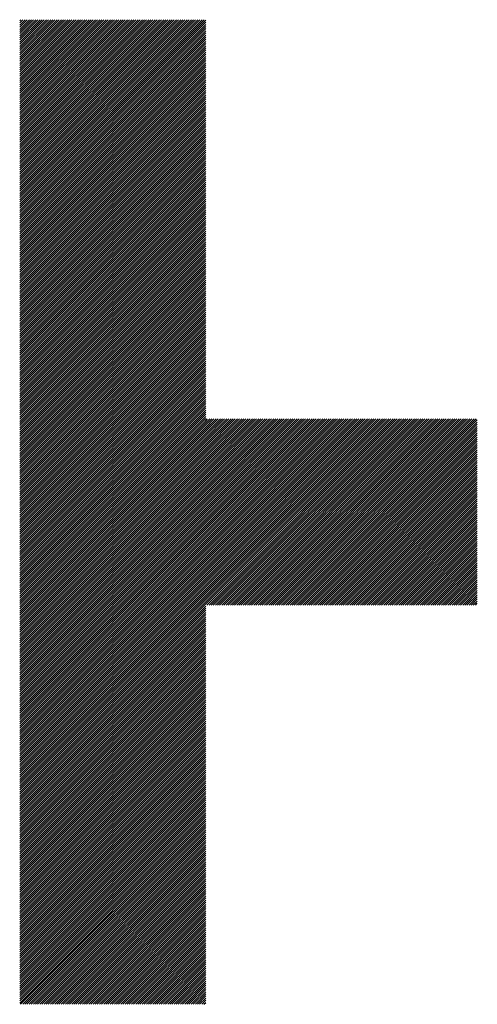
# Model space of a CAD drawing. Units: millimetres. Extents: x -295 to 345, y -221 to 239.
# Drawn here: x -173 to -160, y -152 to -123 of the extents above; entities that cross this region are included whole.
import ezdxf

# ---------------------------------------------------------------- set-up
doc = ezdxf.new("R2010")
doc.units = ezdxf.units.MM
doc.layers.add('CAXA0', color=7, linetype='Continuous', lineweight=70)
doc.layers.add('CAXA5', color=4, linetype='Continuous', lineweight=25)

# ---------------------------------------------------------------- blocks, each defined once
blk = doc.blocks.new('CAXBLOCK58')
at = {"layer": 'CAXA0', "color": 0, "linetype": 'Continuous', "lineweight": 25}
for p, q in [((-173.339, -128.327), (-167.899, -122.887)), ((-173.339, -128.264), (-167.962, -122.887)), ((-173.339, -128.201), (-168.025, -122.887)), ((-173.339, -128.138), (-168.088, -122.887)), ((-173.339, -128.075), (-168.15, -122.887)), ((-173.339, -128.012), (-168.213, -122.887)), ((-173.339, -127.95), (-168.276, -122.887)), ((-173.339, -127.887), (-168.339, -122.887)), ((-173.339, -127.824), (-168.402, -122.887)), ((-173.339, -127.761), (-168.465, -122.887)), ((-173.339, -127.698), (-168.528, -122.887)), ((-173.339, -127.635), (-168.591, -122.887)), ((-173.339, -127.572), (-168.653, -122.887)), ((-173.339, -127.509), (-168.716, -122.887)), ((-173.339, -127.447), (-168.779, -122.887)), ((-173.339, -127.384), (-168.842, -122.887)), ((-173.339, -127.321), (-168.905, -122.887)), ((-173.339, -127.258), (-168.968, -122.887)), ((-173.339, -127.195), (-169.031, -122.887)), ((-173.339, -127.132), (-169.093, -122.887)), ((-173.339, -127.069), (-169.156, -122.887)), ((-173.339, -127.007), (-169.219, -122.887)), ((-173.339, -126.944), (-169.282, -122.887)), ((-173.339, -126.881), (-169.345, -122.887)), ((-173.339, -126.818), (-169.408, -122.887)), ((-173.339, -126.755), (-169.471, -122.887)), ((-173.339, -126.692), (-169.534, -122.887)), ((-173.339, -126.629), (-169.596, -122.887)), ((-173.339, -126.566), (-169.659, -122.887)), ((-173.339, -126.504), (-169.722, -122.887)), ((-173.339, -126.441), (-169.785, -122.887)), ((-173.339, -126.378), (-169.848, -122.887)), ((-173.339, -126.315), (-169.911, -122.887)), ((-173.339, -126.252), (-169.974, -122.887)), ((-173.339, -126.189), (-170.036, -122.887)), ((-173.339, -126.126), (-170.099, -122.887)), ((-173.339, -126.064), (-170.162, -122.887)), ((-173.339, -126.001), (-170.225, -122.887)), ((-173.339, -125.938), (-170.288, -122.887)), ((-173.339, -125.875), (-170.351, -122.887)), ((-173.339, -125.812), (-170.414, -122.887)), ((-173.339, -125.749), (-170.477, -122.887)), ((-173.339, -125.686), (-170.539, -122.887)), ((-173.339, -125.624), (-170.602, -122.887)), ((-173.339, -125.561), (-170.665, -122.887)), ((-173.339, -125.498), (-170.728, -122.887)), ((-173.339, -125.435), (-170.791, -122.887)), ((-173.339, -125.372), (-170.854, -122.887)), ((-173.339, -125.309), (-170.917, -122.887)), ((-173.339, -125.246), (-170.979, -122.887)), ((-173.339, -125.183), (-171.042, -122.887)), ((-173.339, -125.121), (-171.105, -122.887)), ((-173.339, -125.058), (-171.168, -122.887)), ((-173.339, -124.995), (-171.231, -122.887)), ((-173.339, -124.932), (-171.294, -122.887)), ((-173.339, -124.869), (-171.357, -122.887)), ((-173.339, -124.806), (-171.42, -122.887)), ((-173.339, -124.743), (-171.482, -122.887)), ((-173.339, -124.681), (-171.545, -122.887)), ((-173.339, -124.618), (-171.608, -122.887)), ((-173.339, -124.555), (-171.671, -122.887)), ((-173.339, -124.492), (-171.734, -122.887)), ((-173.339, -124.429), (-171.797, -122.887)), ((-173.339, -124.366), (-171.86, -122.887)), ((-173.339, -124.303), (-171.922, -122.887)), ((-173.339, -124.24), (-171.985, -122.887)), ((-173.339, -124.178), (-172.048, -122.887)), ((-173.339, -124.115), (-172.111, -122.887)), ((-173.339, -124.052), (-172.174, -122.887)), ((-173.339, -123.989), (-172.237, -122.887)), ((-173.339, -123.926), (-172.3, -122.887)), ((-173.339, -123.863), (-172.362, -122.887)), ((-173.339, -123.8), (-172.425, -122.887)), ((-173.339, -123.738), (-172.488, -122.887)), ((-173.339, -123.675), (-172.551, -122.887)), ((-173.339, -123.612), (-172.614, -122.887)), ((-173.339, -123.549), (-172.677, -122.887)), ((-173.339, -123.486), (-172.74, -122.887)), ((-173.339, -123.423), (-172.803, -122.887)), ((-173.339, -123.36), (-172.865, -122.887)), ((-173.339, -123.297), (-172.928, -122.887)), ((-173.339, -123.235), (-172.991, -122.887)), ((-173.339, -123.172), (-173.054, -122.887)), ((-173.339, -123.109), (-173.117, -122.887)), ((-173.339, -123.046), (-173.18, -122.887)), ((-173.339, -122.983), (-173.243, -122.887)), ((-173.339, -122.92), (-173.305, -122.887)), ((-173.339, -128.39), (-167.849, -122.899)), ((-173.339, -128.452), (-167.849, -122.962)), ((-173.339, -128.515), (-167.849, -123.025)), ((-173.339, -128.578), (-167.849, -123.088)), ((-173.339, -128.641), (-167.849, -123.151)), ((-173.339, -128.704), (-167.849, -123.214)), ((-173.339, -128.767), (-167.849, -123.277)), ((-173.339, -128.83), (-167.849, -123.339)), ((-173.339, -128.893), (-167.849, -123.402)), ((-173.339, -128.955), (-167.849, -123.465)), ((-173.339, -129.018), (-167.849, -123.528)), ((-173.339, -129.081), (-167.849, -123.591)), ((-173.339, -129.144), (-167.849, -123.654)), ((-173.339, -129.207), (-167.849, -123.717)), ((-173.339, -129.27), (-167.849, -123.779)), ((-173.339, -129.333), (-167.849, -123.842)), ((-173.339, -129.395), (-167.849, -123.905)), ((-173.339, -129.458), (-167.849, -123.968)), ((-173.339, -129.521), (-167.849, -124.031)), ((-173.339, -129.584), (-167.849, -124.094)), ((-173.339, -129.647), (-167.849, -124.157)), ((-173.339, -129.71), (-167.849, -124.22)), ((-173.339, -129.773), (-167.849, -124.282)), ((-173.339, -129.836), (-167.849, -124.345)), ((-173.339, -129.898), (-167.849, -124.408)), ((-173.339, -129.961), (-167.849, -124.471)), ((-173.339, -130.024), (-167.849, -124.534)), ((-173.339, -130.087), (-167.849, -124.597)), ((-173.339, -130.15), (-167.849, -124.66)), ((-173.339, -130.213), (-167.849, -124.722)), ((-173.339, -130.276), (-167.849, -124.785)), ((-173.339, -130.338), (-167.849, -124.848)), ((-173.339, -130.401), (-167.849, -124.911)), ((-173.339, -130.464), (-167.849, -124.974)), ((-173.339, -130.527), (-167.849, -125.037)), ((-173.339, -130.59), (-167.849, -125.1)), ((-173.339, -130.653), (-167.849, -125.163)), ((-173.339, -130.716), (-167.849, -125.225)), ((-173.339, -130.779), (-167.849, -125.288)), ((-173.339, -130.841), (-167.849, -125.351)), ((-173.339, -130.904), (-167.849, -125.414)), ((-173.339, -130.967), (-167.849, -125.477)), ((-173.339, -131.03), (-167.849, -125.54)), ((-173.339, -131.093), (-167.849, -125.603)), ((-173.339, -131.156), (-167.849, -125.665)), ((-173.339, -131.219), (-167.849, -125.728)), ((-173.339, -131.281), (-167.849, -125.791)), ((-173.339, -131.344), (-167.849, -125.854)), ((-173.339, -131.407), (-167.849, -125.917)), ((-173.339, -131.47), (-167.849, -125.98)), ((-173.339, -131.533), (-167.849, -126.043)), ((-173.339, -131.596), (-167.849, -126.106)), ((-173.339, -131.659), (-167.849, -126.168)), ((-173.339, -131.722), (-167.849, -126.231)), ((-173.339, -131.784), (-167.849, -126.294)), ((-173.339, -131.847), (-167.849, -126.357)), ((-173.339, -131.91), (-167.849, -126.42)), ((-173.339, -131.973), (-167.849, -126.483)), ((-173.339, -132.036), (-167.849, -126.546)), ((-173.339, -132.099), (-167.849, -126.608)), ((-173.339, -132.162), (-167.849, -126.671)), ((-173.339, -132.224), (-167.849, -126.734)), ((-173.339, -132.287), (-167.849, -126.797)), ((-173.339, -132.35), (-167.849, -126.86)), ((-173.339, -132.413), (-167.849, -126.923)), ((-173.339, -132.476), (-167.849, -126.986)), ((-173.339, -132.539), (-167.849, -127.048)), ((-173.339, -132.602), (-167.849, -127.111)), ((-173.339, -132.665), (-167.849, -127.174)), ((-173.339, -132.727), (-167.849, -127.237)), ((-173.339, -132.79), (-167.849, -127.3)), ((-173.339, -132.853), (-167.849, -127.363)), ((-173.339, -132.916), (-167.849, -127.426)), ((-173.339, -132.979), (-167.849, -127.489)), ((-173.339, -133.042), (-167.849, -127.551)), ((-173.339, -133.105), (-167.849, -127.614)), ((-173.339, -133.167), (-167.849, -127.677)), ((-173.339, -133.23), (-167.849, -127.74)), ((-173.339, -133.293), (-167.849, -127.803)), ((-173.339, -133.356), (-167.849, -127.866)), ((-173.339, -133.419), (-167.849, -127.929)), ((-173.339, -133.482), (-167.849, -127.991)), ((-173.339, -133.545), (-167.849, -128.054)), ((-173.339, -133.608), (-167.849, -128.117)), ((-173.339, -133.67), (-167.849, -128.18)), ((-173.339, -133.733), (-167.849, -128.243)), ((-173.339, -133.796), (-167.849, -128.306)), ((-173.339, -133.859), (-167.849, -128.369)), ((-173.339, -133.922), (-167.849, -128.432)), ((-173.339, -133.985), (-167.849, -128.494)), ((-173.339, -134.048), (-167.849, -128.557)), ((-173.339, -134.11), (-167.849, -128.62)), ((-173.339, -134.173), (-167.849, -128.683)), ((-173.339, -134.236), (-167.849, -128.746)), ((-173.339, -134.299), (-167.849, -128.809)), ((-173.339, -134.362), (-167.849, -128.872)), ((-173.339, -134.425), (-167.849, -128.934)), ((-173.339, -134.488), (-167.849, -128.997)), ((-173.339, -134.55), (-167.849, -129.06)), ((-173.339, -134.613), (-167.849, -129.123)), ((-173.339, -134.676), (-167.849, -129.186)), ((-173.339, -134.739), (-167.849, -129.249)), ((-173.339, -134.802), (-167.849, -129.312)), ((-173.339, -134.865), (-167.849, -129.375)), ((-173.339, -134.928), (-167.849, -129.437)), ((-173.339, -134.991), (-167.849, -129.5)), ((-173.339, -135.053), (-167.849, -129.563)), ((-173.339, -135.116), (-167.849, -129.626)), ((-173.339, -135.179), (-167.849, -129.689)), ((-173.339, -135.242), (-167.849, -129.752)), ((-173.339, -135.305), (-167.849, -129.815)), ((-173.339, -135.368), (-167.849, -129.877)), ((-173.339, -135.431), (-167.849, -129.94)), ((-173.339, -135.493), (-167.849, -130.003)), ((-173.339, -135.556), (-167.849, -130.066)), ((-173.339, -135.619), (-167.849, -130.129)), ((-173.339, -135.682), (-167.849, -130.192)), ((-173.339, -135.745), (-167.849, -130.255)), ((-173.339, -135.808), (-167.849, -130.318)), ((-173.339, -135.871), (-167.849, -130.38)), ((-173.339, -135.934), (-167.849, -130.443)), ((-173.339, -135.996), (-167.849, -130.506)), ((-173.339, -136.059), (-167.849, -130.569)), ((-173.339, -136.122), (-167.849, -130.632)), ((-173.339, -136.185), (-167.849, -130.695)), ((-173.339, -136.248), (-167.849, -130.758)), ((-173.339, -136.311), (-167.849, -130.82)), ((-173.339, -136.374), (-167.849, -130.883)), ((-173.339, -136.436), (-167.849, -130.946)), ((-173.339, -136.499), (-167.849, -131.009)), ((-173.339, -136.562), (-167.849, -131.072)), ((-173.339, -136.625), (-167.849, -131.135)), ((-173.339, -136.688), (-167.849, -131.198)), ((-173.339, -136.751), (-167.849, -131.261)), ((-173.339, -136.814), (-167.849, -131.323)), ((-173.339, -136.877), (-167.849, -131.386)), ((-173.339, -136.939), (-167.849, -131.449)), ((-173.339, -137.002), (-167.849, -131.512)), ((-173.339, -137.065), (-167.849, -131.575)), ((-173.339, -137.128), (-167.849, -131.638)), ((-173.339, -137.191), (-167.849, -131.701)), ((-173.339, -137.254), (-167.849, -131.763)), ((-173.339, -137.317), (-167.849, -131.826)), ((-173.339, -137.379), (-167.849, -131.889)), ((-173.339, -137.442), (-167.849, -131.952)), ((-173.339, -137.505), (-167.849, -132.015)), ((-173.339, -137.568), (-167.849, -132.078)), ((-173.339, -137.631), (-167.849, -132.141)), ((-173.339, -137.694), (-167.849, -132.204)), ((-173.339, -137.757), (-167.849, -132.266)), ((-173.339, -137.82), (-167.849, -132.329)), ((-173.339, -137.882), (-167.849, -132.392)), ((-173.339, -137.945), (-167.849, -132.455)), ((-173.339, -138.008), (-167.849, -132.518)), ((-173.339, -138.071), (-167.849, -132.581)), ((-173.339, -138.134), (-167.849, -132.644)), ((-173.339, -138.197), (-167.849, -132.706)), ((-173.339, -138.26), (-167.849, -132.769)), ((-173.339, -138.322), (-167.849, -132.832)), ((-173.339, -138.385), (-167.849, -132.895)), ((-173.339, -138.448), (-167.849, -132.958)), ((-173.339, -138.511), (-167.849, -133.021)), ((-173.339, -138.574), (-167.849, -133.084)), ((-173.339, -138.637), (-167.849, -133.147)), ((-173.339, -138.7), (-167.849, -133.209)), ((-173.339, -138.763), (-167.849, -133.272)), ((-173.339, -138.825), (-167.849, -133.335)), ((-173.339, -138.888), (-167.849, -133.398)), ((-173.339, -138.951), (-167.849, -133.461)), ((-173.339, -139.014), (-167.849, -133.524)), ((-173.339, -139.077), (-167.849, -133.587)), ((-173.339, -139.14), (-167.849, -133.649)), ((-173.339, -139.203), (-167.849, -133.712)), ((-173.339, -139.265), (-167.849, -133.775)), ((-173.339, -139.328), (-167.849, -133.838)), ((-173.339, -139.391), (-167.849, -133.901)), ((-173.339, -139.454), (-167.849, -133.964)), ((-173.339, -139.517), (-167.849, -134.027)), ((-173.339, -139.58), (-167.849, -134.09)), ((-173.339, -139.643), (-167.849, -134.152)), ((-173.339, -139.706), (-167.849, -134.215)), ((-173.339, -139.768), (-167.849, -134.278)), ((-173.339, -139.831), (-167.849, -134.341)), ((-173.339, -139.894), (-167.849, -134.404)), ((-173.339, -139.957), (-167.849, -134.467)), ((-173.339, -140.02), (-167.849, -134.53)), ((-173.339, -140.083), (-167.849, -134.592)), ((-173.339, -140.146), (-167.849, -134.655)), ((-173.339, -140.208), (-167.849, -134.718)), ((-173.339, -140.271), (-167.849, -134.781)), ((-167.849, -140.125), (-162.392, -134.668)), ((-167.849, -140.062), (-162.454, -134.668)), ((-167.849, -139.999), (-162.517, -134.668)), ((-167.849, -139.936), (-162.58, -134.668)), ((-167.849, -139.873), (-162.643, -134.668)), ((-167.849, -139.81), (-162.706, -134.668)), ((-167.849, -139.747), (-162.769, -134.668)), ((-167.849, -139.685), (-162.832, -134.668)), ((-167.849, -139.622), (-162.895, -134.668)), ((-167.849, -139.559), (-162.957, -134.668)), ((-167.849, -139.496), (-163.02, -134.668)), ((-167.849, -139.433), (-163.083, -134.668)), ((-167.849, -139.37), (-163.146, -134.668)), ((-167.849, -139.307), (-163.209, -134.668)), ((-167.849, -139.245), (-163.272, -134.668)), ((-167.849, -139.182), (-163.335, -134.668)), ((-167.849, -139.119), (-163.397, -134.668)), ((-167.849, -139.056), (-163.46, -134.668)), ((-167.849, -138.993), (-163.523, -134.668)), ((-167.849, -138.93), (-163.586, -134.668)), ((-167.849, -138.867), (-163.649, -134.668)), ((-167.849, -138.804), (-163.712, -134.668)), ((-167.849, -138.742), (-163.775, -134.668)), ((-167.849, -138.679), (-163.838, -134.668)), ((-167.849, -138.616), (-163.9, -134.668)), ((-167.849, -138.553), (-163.963, -134.668)), ((-167.849, -138.49), (-164.026, -134.668)), ((-167.849, -138.427), (-164.089, -134.668)), ((-167.849, -138.364), (-164.152, -134.668)), ((-167.849, -138.302), (-164.215, -134.668)), ((-167.849, -138.239), (-164.278, -134.668)), ((-167.849, -138.176), (-164.34, -134.668)), ((-167.849, -138.113), (-164.403, -134.668)), ((-167.849, -138.05), (-164.466, -134.668)), ((-167.849, -137.987), (-164.529, -134.668)), ((-167.849, -137.924), (-164.592, -134.668)), ((-167.849, -137.861), (-164.655, -134.668)), ((-167.849, -137.799), (-164.718, -134.668)), ((-167.849, -137.736), (-164.781, -134.668)), ((-167.849, -137.673), (-164.843, -134.668)), ((-167.849, -137.61), (-164.906, -134.668)), ((-167.849, -137.547), (-164.969, -134.668)), ((-167.849, -137.484), (-165.032, -134.668)), ((-167.849, -137.421), (-165.095, -134.668)), ((-167.849, -137.359), (-165.158, -134.668)), ((-167.849, -137.296), (-165.221, -134.668)), ((-167.849, -137.233), (-165.283, -134.668)), ((-167.849, -137.17), (-165.346, -134.668)), ((-167.849, -137.107), (-165.409, -134.668)), ((-167.849, -137.044), (-165.472, -134.668)), ((-167.849, -136.981), (-165.535, -134.668)), ((-167.849, -136.918), (-165.598, -134.668)), ((-167.849, -136.856), (-165.661, -134.668)), ((-167.849, -136.793), (-165.724, -134.668)), ((-167.849, -136.73), (-165.786, -134.668)), ((-167.849, -136.667), (-165.849, -134.668)), ((-167.849, -136.604), (-165.912, -134.668)), ((-167.849, -136.541), (-165.975, -134.668)), ((-167.849, -136.478), (-166.038, -134.668)), ((-167.849, -136.416), (-166.101, -134.668)), ((-167.849, -136.353), (-166.164, -134.668)), ((-167.849, -136.29), (-166.226, -134.668)), ((-167.849, -136.227), (-166.289, -134.668)), ((-167.849, -136.164), (-166.352, -134.668)), ((-167.849, -136.101), (-166.415, -134.668)), ((-167.849, -136.038), (-166.478, -134.668)), ((-167.849, -135.975), (-166.541, -134.668)), ((-167.849, -135.913), (-166.604, -134.668)), ((-167.849, -135.85), (-166.666, -134.668)), ((-167.849, -135.787), (-166.729, -134.668)), ((-167.849, -135.724), (-166.792, -134.668)), ((-167.849, -135.661), (-166.855, -134.668)), ((-167.849, -135.598), (-166.918, -134.668)), ((-167.849, -135.535), (-166.981, -134.668)), ((-167.849, -135.473), (-167.044, -134.668)), ((-167.849, -135.41), (-167.107, -134.668)), ((-167.849, -135.347), (-167.169, -134.668)), ((-167.849, -135.284), (-167.232, -134.668)), ((-167.849, -135.221), (-167.295, -134.668)), ((-167.849, -135.158), (-167.358, -134.668)), ((-167.849, -135.095), (-167.421, -134.668)), ((-167.849, -135.032), (-167.484, -134.668)), ((-167.849, -134.97), (-167.547, -134.668)), ((-167.849, -134.907), (-167.609, -134.668)), ((-167.849, -134.844), (-167.672, -134.668)), ((-167.849, -134.781), (-167.735, -134.668)), ((-167.849, -134.718), (-167.798, -134.668)), ((-167.819, -140.158), (-162.329, -134.668)), ((-167.756, -140.158), (-162.266, -134.668)), ((-167.693, -140.158), (-162.203, -134.668)), ((-167.63, -140.158), (-162.14, -134.668)), ((-167.568, -140.158), (-162.077, -134.668)), ((-167.505, -140.158), (-162.014, -134.668)), ((-167.442, -140.158), (-161.952, -134.668)), ((-167.379, -140.158), (-161.889, -134.668)), ((-167.316, -140.158), (-161.826, -134.668)), ((-167.253, -140.158), (-161.763, -134.668)), ((-167.19, -140.158), (-161.7, -134.668)), ((-167.127, -140.158), (-161.637, -134.668)), ((-167.065, -140.158), (-161.574, -134.668)), ((-167.002, -140.158), (-161.511, -134.668)), ((-166.939, -140.158), (-161.449, -134.668)), ((-166.876, -140.158), (-161.386, -134.668)), ((-166.813, -140.158), (-161.323, -134.668)), ((-166.75, -140.158), (-161.26, -134.668)), ((-166.687, -140.158), (-161.197, -134.668)), ((-166.625, -140.158), (-161.134, -134.668)), ((-166.562, -140.158), (-161.071, -134.668)), ((-166.499, -140.158), (-161.009, -134.668)), ((-166.436, -140.158), (-160.946, -134.668)), ((-166.373, -140.158), (-160.883, -134.668)), ((-166.31, -140.158), (-160.82, -134.668)), ((-166.247, -140.158), (-160.757, -134.668)), ((-166.184, -140.158), (-160.694, -134.668)), ((-166.122, -140.158), (-160.631, -134.668)), ((-166.059, -140.158), (-160.568, -134.668)), ((-165.996, -140.158), (-160.506, -134.668)), ((-165.933, -140.158), (-160.443, -134.668)), ((-165.87, -140.158), (-160.38, -134.668)), ((-165.807, -140.158), (-160.317, -134.668)), ((-165.744, -140.158), (-160.254, -134.668)), ((-165.682, -140.158), (-160.191, -134.668)), ((-165.619, -140.158), (-160.128, -134.668)), ((-165.556, -140.158), (-160.066, -134.668)), ((-165.493, -140.158), (-160.003, -134.668)), ((-165.43, -140.158), (-159.94, -134.668)), ((-165.367, -140.158), (-159.877, -134.668)), ((-165.304, -140.158), (-159.844, -134.697)), ((-165.242, -140.158), (-159.844, -134.76)), ((-173.339, -140.334), (-167.849, -134.844)), ((-173.339, -140.397), (-167.849, -134.907)), ((-173.339, -140.46), (-167.849, -134.97)), ((-173.339, -140.523), (-167.849, -135.032)), ((-165.179, -140.158), (-159.844, -134.823)), ((-165.116, -140.158), (-159.844, -134.886)), ((-165.053, -140.158), (-159.844, -134.949)), ((-164.99, -140.158), (-159.844, -135.011)), ((-164.927, -140.158), (-159.844, -135.074)), ((-173.339, -140.586), (-167.849, -135.095)), ((-173.339, -140.649), (-167.849, -135.158)), ((-173.339, -140.711), (-167.849, -135.221)), ((-173.339, -140.774), (-167.849, -135.284)), ((-173.339, -140.837), (-167.849, -135.347)), ((-164.864, -140.158), (-159.844, -135.137)), ((-164.801, -140.158), (-159.844, -135.2)), ((-164.739, -140.158), (-159.844, -135.263)), ((-164.676, -140.158), (-159.844, -135.326)), ((-173.339, -140.9), (-167.849, -135.41)), ((-173.339, -140.963), (-167.849, -135.473)), ((-173.339, -141.026), (-167.849, -135.535)), ((-173.339, -141.089), (-167.849, -135.598)), ((-173.339, -141.151), (-167.849, -135.661)), ((-164.613, -140.158), (-159.844, -135.389)), ((-164.55, -140.158), (-159.844, -135.452)), ((-164.487, -140.158), (-159.844, -135.514)), ((-164.424, -140.158), (-159.844, -135.577)), ((-164.361, -140.158), (-159.844, -135.64)), ((-173.339, -141.214), (-167.849, -135.724)), ((-173.339, -141.277), (-167.849, -135.787)), ((-173.339, -141.34), (-167.849, -135.85)), ((-173.339, -141.403), (-167.849, -135.913)), ((-164.299, -140.158), (-159.844, -135.703)), ((-164.236, -140.158), (-159.844, -135.766)), ((-164.173, -140.158), (-159.844, -135.829)), ((-164.11, -140.158), (-159.844, -135.892)), ((-164.047, -140.158), (-159.844, -135.954)), ((-173.339, -141.466), (-167.849, -135.975)), ((-173.339, -141.529), (-167.849, -136.038)), ((-173.339, -141.592), (-167.849, -136.101)), ((-173.339, -141.654), (-167.849, -136.164)), ((-173.339, -141.717), (-167.849, -136.227)), ((-163.984, -140.158), (-159.844, -136.017)), ((-163.921, -140.158), (-159.844, -136.08)), ((-163.858, -140.158), (-159.844, -136.143)), ((-163.796, -140.158), (-159.844, -136.206)), ((-173.339, -141.78), (-167.849, -136.29)), ((-173.339, -141.843), (-167.849, -136.353)), ((-173.339, -141.906), (-167.849, -136.416)), ((-173.339, -141.969), (-167.849, -136.478)), ((-173.339, -142.032), (-167.849, -136.541)), ((-163.733, -140.158), (-159.844, -136.269)), ((-163.67, -140.158), (-159.844, -136.332)), ((-163.607, -140.158), (-159.844, -136.394)), ((-163.544, -140.158), (-159.844, -136.457)), ((-163.481, -140.158), (-159.844, -136.52)), ((-173.339, -142.094), (-167.849, -136.604)), ((-173.339, -142.157), (-167.849, -136.667)), ((-173.339, -142.22), (-167.849, -136.73)), ((-173.339, -142.283), (-167.849, -136.793)), ((-163.418, -140.158), (-159.844, -136.583)), ((-163.356, -140.158), (-159.844, -136.646)), ((-163.293, -140.158), (-159.844, -136.709)), ((-163.23, -140.158), (-159.844, -136.772)), ((-173.339, -142.346), (-167.849, -136.856)), ((-173.339, -142.409), (-167.849, -136.918)), ((-173.339, -142.472), (-167.849, -136.981)), ((-173.339, -142.535), (-167.849, -137.044)), ((-173.339, -142.597), (-167.849, -137.107)), ((-163.167, -140.158), (-159.844, -136.835)), ((-163.104, -140.158), (-159.844, -136.897)), ((-163.041, -140.158), (-159.844, -136.96)), ((-162.978, -140.158), (-159.844, -137.023)), ((-162.915, -140.158), (-159.844, -137.086)), ((-173.339, -142.66), (-167.849, -137.17)), ((-173.339, -142.723), (-167.849, -137.233)), ((-173.339, -142.786), (-167.849, -137.296)), ((-173.339, -142.849), (-167.849, -137.359)), ((-162.853, -140.158), (-159.844, -137.149)), ((-162.79, -140.158), (-159.844, -137.212)), ((-162.727, -140.158), (-159.844, -137.275)), ((-162.664, -140.158), (-159.844, -137.337)), ((-162.601, -140.158), (-159.844, -137.4)), ((-173.339, -142.912), (-167.849, -137.421)), ((-173.339, -142.975), (-167.849, -137.484)), ((-173.339, -143.037), (-167.849, -137.547)), ((-173.339, -143.1), (-167.849, -137.61)), ((-173.339, -143.163), (-167.849, -137.673)), ((-162.538, -140.158), (-159.844, -137.463)), ((-162.475, -140.158), (-159.844, -137.526)), ((-162.413, -140.158), (-159.844, -137.589)), ((-162.35, -140.158), (-159.844, -137.652)), ((-173.339, -143.226), (-167.849, -137.736)), ((-173.339, -143.289), (-167.849, -137.799)), ((-173.339, -143.352), (-167.849, -137.861)), ((-173.339, -143.415), (-167.849, -137.924)), ((-173.339, -143.477), (-167.849, -137.987)), ((-162.287, -140.158), (-159.844, -137.715)), ((-162.224, -140.158), (-159.844, -137.778)), ((-162.161, -140.158), (-159.844, -137.84)), ((-162.098, -140.158), (-159.844, -137.903)), ((-162.035, -140.158), (-159.844, -137.966)), ((-173.339, -143.54), (-167.849, -138.05)), ((-173.339, -143.603), (-167.849, -138.113)), ((-173.339, -143.666), (-167.849, -138.176)), ((-173.339, -143.729), (-167.849, -138.239)), ((-161.972, -140.158), (-159.844, -138.029)), ((-161.91, -140.158), (-159.844, -138.092)), ((-161.847, -140.158), (-159.844, -138.155)), ((-161.784, -140.158), (-159.844, -138.218)), ((-161.721, -140.158), (-159.844, -138.28)), ((-173.339, -143.792), (-167.849, -138.302)), ((-173.339, -143.855), (-167.849, -138.364)), ((-173.339, -143.918), (-167.849, -138.427)), ((-173.339, -143.98), (-167.849, -138.49)), ((-173.339, -144.043), (-167.849, -138.553)), ((-161.658, -140.158), (-159.844, -138.343)), ((-161.595, -140.158), (-159.844, -138.406)), ((-161.532, -140.158), (-159.844, -138.469)), ((-161.47, -140.158), (-159.844, -138.532)), ((-173.339, -144.106), (-167.849, -138.616)), ((-173.339, -144.169), (-167.849, -138.679)), ((-173.339, -144.232), (-167.849, -138.742)), ((-173.339, -144.295), (-167.849, -138.804)), ((-173.339, -144.358), (-167.849, -138.867)), ((-161.407, -140.158), (-159.844, -138.595)), ((-161.344, -140.158), (-159.844, -138.658)), ((-161.281, -140.158), (-159.844, -138.721)), ((-161.218, -140.158), (-159.844, -138.783)), ((-161.155, -140.158), (-159.844, -138.846)), ((-173.339, -144.42), (-167.849, -138.93)), ((-173.339, -144.483), (-167.849, -138.993)), ((-173.339, -144.546), (-167.849, -139.056)), ((-173.339, -144.609), (-167.849, -139.119)), ((-161.092, -140.158), (-159.844, -138.909)), ((-161.029, -140.158), (-159.844, -138.972)), ((-160.967, -140.158), (-159.844, -139.035)), ((-160.904, -140.158), (-159.844, -139.098)), ((-173.339, -144.672), (-167.849, -139.182)), ((-173.339, -144.735), (-167.849, -139.245)), ((-173.339, -144.798), (-167.849, -139.307)), ((-173.339, -144.861), (-167.849, -139.37)), ((-173.339, -144.923), (-167.849, -139.433)), ((-160.841, -140.158), (-159.844, -139.161)), ((-160.778, -140.158), (-159.844, -139.223)), ((-160.715, -140.158), (-159.844, -139.286)), ((-160.652, -140.158), (-159.844, -139.349)), ((-160.589, -140.158), (-159.844, -139.412)), ((-173.339, -144.986), (-167.849, -139.496)), ((-173.339, -145.049), (-167.849, -139.559)), ((-173.339, -145.112), (-167.849, -139.622)), ((-173.339, -145.175), (-167.849, -139.685)), ((-160.527, -140.158), (-159.844, -139.475)), ((-160.464, -140.158), (-159.844, -139.538)), ((-160.401, -140.158), (-159.844, -139.601)), ((-160.338, -140.158), (-159.844, -139.664)), ((-160.275, -140.158), (-159.844, -139.726)), ((-173.339, -145.238), (-167.849, -139.747)), ((-173.339, -145.301), (-167.849, -139.81)), ((-173.339, -145.363), (-167.849, -139.873)), ((-173.339, -145.426), (-167.849, -139.936)), ((-173.339, -145.489), (-167.849, -139.999)), ((-160.212, -140.158), (-159.844, -139.789)), ((-160.149, -140.158), (-159.844, -139.852)), ((-160.086, -140.158), (-159.844, -139.915)), ((-160.024, -140.158), (-159.844, -139.978)), ((-173.339, -145.552), (-167.849, -140.062)), ((-173.339, -145.615), (-167.849, -140.125)), ((-173.339, -145.678), (-167.849, -140.188)), ((-173.339, -145.741), (-167.849, -140.25)), ((-173.339, -145.804), (-167.849, -140.313)), ((-159.961, -140.158), (-159.844, -140.041)), ((-159.898, -140.158), (-159.844, -140.104)), ((-173.339, -145.866), (-167.849, -140.376)), ((-173.339, -145.929), (-167.849, -140.439)), ((-173.339, -145.992), (-167.849, -140.502)), ((-173.339, -146.055), (-167.849, -140.565)), ((-173.339, -146.118), (-167.849, -140.628)), ((-173.339, -146.181), (-167.849, -140.69)), ((-173.339, -146.244), (-167.849, -140.753)), ((-173.339, -146.306), (-167.849, -140.816)), ((-173.339, -146.369), (-167.849, -140.879)), ((-173.339, -146.432), (-167.849, -140.942)), ((-173.339, -146.495), (-167.849, -141.005)), ((-173.339, -146.558), (-167.849, -141.068)), ((-173.339, -146.621), (-167.849, -141.131)), ((-173.339, -146.684), (-167.849, -141.193)), ((-173.339, -146.747), (-167.849, -141.256)), ((-173.339, -146.809), (-167.849, -141.319)), ((-173.339, -146.872), (-167.849, -141.382)), ((-173.339, -146.935), (-167.849, -141.445)), ((-173.339, -146.998), (-167.849, -141.508)), ((-173.339, -147.061), (-167.849, -141.571)), ((-173.339, -147.124), (-167.849, -141.633)), ((-173.339, -147.187), (-167.849, -141.696)), ((-173.339, -147.249), (-167.849, -141.759)), ((-173.339, -147.312), (-167.849, -141.822)), ((-173.339, -147.375), (-167.849, -141.885)), ((-173.339, -147.438), (-167.849, -141.948)), ((-173.339, -147.501), (-167.849, -142.011)), ((-173.339, -147.564), (-167.849, -142.074)), ((-173.339, -147.627), (-167.849, -142.136)), ((-173.339, -147.69), (-167.849, -142.199)), ((-173.339, -147.752), (-167.849, -142.262)), ((-173.339, -147.815), (-167.849, -142.325)), ((-173.339, -147.878), (-167.849, -142.388)), ((-173.339, -147.941), (-167.849, -142.451)), ((-173.339, -148.004), (-167.849, -142.514)), ((-173.339, -148.067), (-167.849, -142.576)), ((-173.339, -148.13), (-167.849, -142.639)), ((-173.339, -148.192), (-167.849, -142.702)), ((-173.339, -148.255), (-167.849, -142.765)), ((-173.339, -148.318), (-167.849, -142.828)), ((-173.339, -148.381), (-167.849, -142.891)), ((-173.339, -148.444), (-167.849, -142.954)), ((-173.339, -148.507), (-167.849, -143.017)), ((-173.339, -148.57), (-167.849, -143.079)), ((-173.339, -148.633), (-167.849, -143.142)), ((-173.339, -148.695), (-167.849, -143.205)), ((-173.339, -148.758), (-167.849, -143.268)), ((-173.339, -148.821), (-167.849, -143.331)), ((-173.339, -148.884), (-167.849, -143.394)), ((-173.339, -148.947), (-167.849, -143.457)), ((-173.339, -149.01), (-167.849, -143.519)), ((-173.339, -149.073), (-167.849, -143.582)), ((-173.339, -149.135), (-167.849, -143.645)), ((-173.339, -149.198), (-167.849, -143.708)), ((-173.339, -149.261), (-167.849, -143.771)), ((-173.339, -149.324), (-167.849, -143.834)), ((-173.339, -149.387), (-167.849, -143.897)), ((-173.339, -149.45), (-167.849, -143.959)), ((-173.339, -149.513), (-167.849, -144.022)), ((-173.339, -149.576), (-167.849, -144.085)), ((-173.339, -149.638), (-167.849, -144.148)), ((-173.339, -149.701), (-167.849, -144.211)), ((-173.339, -149.764), (-167.849, -144.274)), ((-173.339, -149.827), (-167.849, -144.337)), ((-173.339, -149.89), (-167.849, -144.4)), ((-173.339, -149.953), (-167.849, -144.462)), ((-173.339, -150.016), (-167.849, -144.525)), ((-173.339, -150.078), (-167.849, -144.588)), ((-173.339, -150.141), (-167.849, -144.651)), ((-173.339, -150.204), (-167.849, -144.714)), ((-173.339, -150.267), (-167.849, -144.777)), ((-173.339, -150.33), (-167.849, -144.84)), ((-173.339, -150.393), (-167.849, -144.902)), ((-173.339, -150.456), (-167.849, -144.965)), ((-173.339, -150.519), (-167.849, -145.028)), ((-173.339, -150.581), (-167.849, -145.091)), ((-173.339, -150.644), (-167.849, -145.154)), ((-173.339, -150.707), (-167.849, -145.217)), ((-173.339, -150.77), (-167.849, -145.28)), ((-173.339, -150.833), (-167.849, -145.343)), ((-173.339, -150.896), (-167.849, -145.405)), ((-173.339, -150.959), (-167.849, -145.468)), ((-173.339, -151.021), (-167.849, -145.531)), ((-173.339, -151.084), (-167.849, -145.594)), ((-173.339, -151.147), (-167.849, -145.657)), ((-173.339, -151.21), (-167.849, -145.72)), ((-173.339, -151.273), (-167.849, -145.783)), ((-173.339, -151.336), (-167.849, -145.845)), ((-173.339, -151.399), (-167.849, -145.908)), ((-173.339, -151.461), (-167.849, -145.971)), ((-173.339, -151.524), (-167.849, -146.034)), ((-173.339, -151.587), (-167.849, -146.097)), ((-173.339, -151.65), (-167.849, -146.16)), ((-173.339, -151.713), (-167.849, -146.223)), ((-173.339, -151.776), (-167.849, -146.286)), ((-173.339, -151.839), (-167.849, -146.348)), ((-173.339, -151.902), (-167.849, -146.411)), ((-173.313, -151.939), (-167.849, -146.474)), ((-173.25, -151.939), (-167.849, -146.537)), ((-173.187, -151.939), (-167.849, -146.6)), ((-173.125, -151.939), (-167.849, -146.663)), ((-173.062, -151.939), (-167.849, -146.726)), ((-172.999, -151.939), (-167.849, -146.788)), ((-172.936, -151.939), (-167.849, -146.851)), ((-172.873, -151.939), (-167.849, -146.914)), ((-172.81, -151.939), (-167.849, -146.977)), ((-172.747, -151.939), (-167.849, -147.04)), ((-172.685, -151.939), (-167.849, -147.103)), ((-172.622, -151.939), (-167.849, -147.166)), ((-172.559, -151.939), (-167.849, -147.229)), ((-172.496, -151.939), (-167.849, -147.291)), ((-172.433, -151.939), (-167.849, -147.354)), ((-172.37, -151.939), (-167.849, -147.417)), ((-172.307, -151.939), (-167.849, -147.48)), ((-172.244, -151.939), (-167.849, -147.543)), ((-172.182, -151.939), (-167.849, -147.606)), ((-172.119, -151.939), (-167.849, -147.669)), ((-172.056, -151.939), (-167.849, -147.731)), ((-171.993, -151.939), (-167.849, -147.794)), ((-171.93, -151.939), (-167.849, -147.857)), ((-171.867, -151.939), (-167.849, -147.92)), ((-171.804, -151.939), (-167.849, -147.983)), ((-171.742, -151.939), (-167.849, -148.046)), ((-171.679, -151.939), (-167.849, -148.109)), ((-171.616, -151.939), (-167.849, -148.172)), ((-171.553, -151.939), (-167.849, -148.234)), ((-171.49, -151.939), (-167.849, -148.297)), ((-171.427, -151.939), (-167.849, -148.36)), ((-171.364, -151.939), (-167.849, -148.423)), ((-171.301, -151.939), (-167.849, -148.486)), ((-171.239, -151.939), (-167.849, -148.549)), ((-171.176, -151.939), (-167.849, -148.612)), ((-171.113, -151.939), (-167.849, -148.674)), ((-171.05, -151.939), (-167.849, -148.737)), ((-170.987, -151.939), (-167.849, -148.8)), ((-170.924, -151.939), (-167.849, -148.863)), ((-170.861, -151.939), (-167.849, -148.926)), ((-170.799, -151.939), (-167.849, -148.989)), ((-170.736, -151.939), (-167.849, -149.052)), ((-170.673, -151.939), (-167.849, -149.115)), ((-170.61, -151.939), (-167.849, -149.177)), ((-170.547, -151.939), (-167.849, -149.24)), ((-170.484, -151.939), (-167.849, -149.303)), ((-170.421, -151.939), (-167.849, -149.366)), ((-170.358, -151.939), (-167.849, -149.429)), ((-170.296, -151.939), (-167.849, -149.492)), ((-170.233, -151.939), (-167.849, -149.555)), ((-170.17, -151.939), (-167.849, -149.617)), ((-170.107, -151.939), (-167.849, -149.68)), ((-170.044, -151.939), (-167.849, -149.743)), ((-169.981, -151.939), (-167.849, -149.806)), ((-169.918, -151.939), (-167.849, -149.869)), ((-169.856, -151.939), (-167.849, -149.932)), ((-169.793, -151.939), (-167.849, -149.995)), ((-169.73, -151.939), (-167.849, -150.058)), ((-169.667, -151.939), (-167.849, -150.12)), ((-169.604, -151.939), (-167.849, -150.183)), ((-169.541, -151.939), (-167.849, -150.246)), ((-169.478, -151.939), (-167.849, -150.309)), ((-169.415, -151.939), (-167.849, -150.372)), ((-169.353, -151.939), (-167.849, -150.435)), ((-169.29, -151.939), (-167.849, -150.498)), ((-169.227, -151.939), (-167.849, -150.56)), ((-169.164, -151.939), (-167.849, -150.623)), ((-169.101, -151.939), (-167.849, -150.686)), ((-169.038, -151.939), (-167.849, -150.749)), ((-168.975, -151.939), (-167.849, -150.812)), ((-168.913, -151.939), (-167.849, -150.875)), ((-168.85, -151.939), (-167.849, -150.938)), ((-168.787, -151.939), (-167.849, -151.001)), ((-168.724, -151.939), (-167.849, -151.063)), ((-168.661, -151.939), (-167.849, -151.126)), ((-168.598, -151.939), (-167.849, -151.189)), ((-168.535, -151.939), (-167.849, -151.252)), ((-168.472, -151.939), (-167.849, -151.315)), ((-168.41, -151.939), (-167.849, -151.378)), ((-168.347, -151.939), (-167.849, -151.441)), ((-168.284, -151.939), (-167.849, -151.503)), ((-168.221, -151.939), (-167.849, -151.566)), ((-168.158, -151.939), (-167.849, -151.629)), ((-168.095, -151.939), (-167.849, -151.692)), ((-168.032, -151.939), (-167.849, -151.755)), ((-167.97, -151.939), (-167.849, -151.818)), ((-167.907, -151.939), (-167.849, -151.881))]:
    blk.add_line(p, q, dxfattribs=at)

msp = doc.modelspace()

# ---------------------------------------------------------------- block references
at = {"layer": 'CAXA5', "color": 96}
msp.add_blockref('CAXBLOCK58', (0, 0), dxfattribs=at)

doc.saveas('drawing.dxf')
